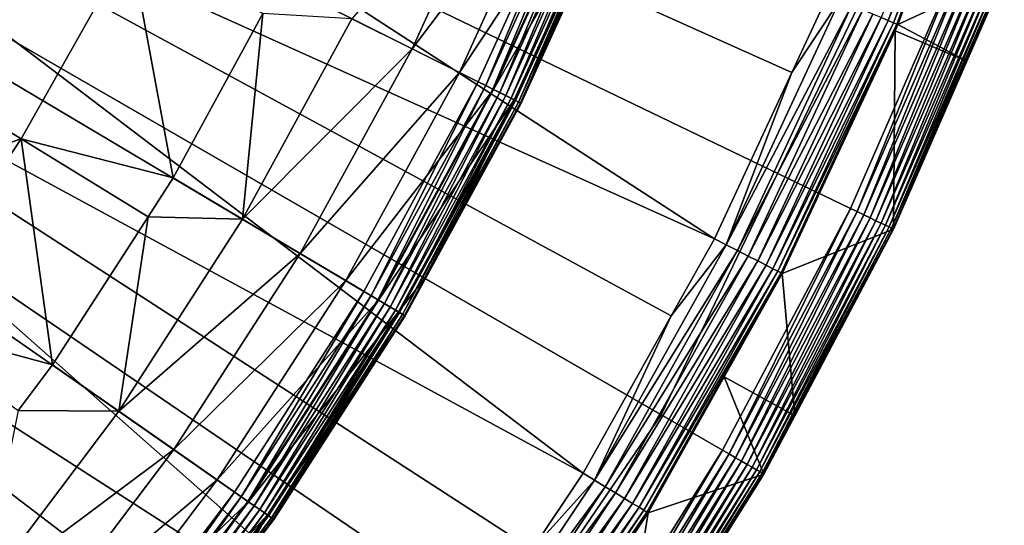
# Model space of a CAD drawing. Extents: x -23 to 23, y -132 to 23.
# Drawn here: x 15 to 22, y -12 to -9 of the extents above; entities that cross this region are included whole.
import ezdxf

# ---------------------------------------------------------------- set-up
doc = ezdxf.new("R2010")
doc.units = 0
for name, color, linetype in [('L3', 7, 'CONTINUOUS'), ('L4', 7, 'CONTINUOUS'), ('L5', 7, 'CONTINUOUS')]:
    doc.layers.add(name, color=color, linetype=linetype)

msp = doc.modelspace()

# ---------------------------------------------------------------- linework, layer by layer
at = {"layer": 'L3', "color": 7}
for points in [[(17.62094, -10.47628), (16.80921, -11.73458), (0, 0)], [(0, 0), (16.80921, -11.73458), (15.9078, -12.93027)], [(0, 0), (15.9078, -12.93027), (14.92151, -14.05697)], [(0, 0), (18.95852, -7.799012), (18.33865, -9.16209)], [(0, 0), (18.33865, -9.16209), (17.62094, -10.47628)], [(18.52902, -7.622327, 7.070611), (17.5463, -8.766224, 7.959242), (17.92319, -8.954525, 7.070611)], [(18.52902, -7.622327, 7.070611), (17.92319, -8.954525, 7.070611), (18.83605, -7.74863, 6.144893)], [(18.83605, -7.74863, 6.144893), (17.92319, -8.954525, 7.070611), (18.22019, -9.102904, 6.144893)], [(18.83605, -7.74863, 6.144893), (18.22019, -9.102904, 6.144893), (19.0575, -7.839731, 5.191042)], [(14.59269, -8.977778, 11.34448), (16.1547, -8.306166, 10.10792), (15.23711, -7.834377, 11.34448)], [(19.0575, -7.839731, 5.191042), (18.22019, -9.102904, 6.144893), (18.4344, -9.209926, 5.191042)], [(18.38525, -9.185371, 0.004558), (18.33865, -9.16209), (18.95852, -7.799012)], [(18.38525, -9.185371, 0.004558), (18.95852, -7.799012), (19.0067, -7.81883, 0.004558)], [(18.43044, -9.207947, 0.018092), (18.38525, -9.185371, 0.004558), (19.0067, -7.81883, 0.004558)], [(18.43044, -9.207947, 0.018092), (19.0067, -7.81883, 0.004558), (19.05341, -7.838047, 0.018092)], [(18.47284, -9.229128, 0.040192), (18.43044, -9.207947, 0.018092), (19.05341, -7.838047, 0.018092)], [(19.0575, -7.839731, 5.191042), (18.4344, -9.209926, 5.191042), (19.19124, -7.894745, 4.218281)], [(18.47284, -9.229128, 0.040192), (19.05341, -7.838047, 0.018092), (19.09724, -7.856078, 0.040192)], [(19.19124, -7.894745, 4.218281), (18.4344, -9.209926, 5.191042), (18.56376, -9.274555, 4.218281)], [(18.51116, -9.248274, 0.070187), (18.47284, -9.229128, 0.040192), (19.09724, -7.856078, 0.040192)], [(18.51116, -9.248274, 0.070187), (19.09724, -7.856078, 0.040192), (19.13685, -7.872374, 0.070187)], [(18.54423, -9.2648, 0.107164), (18.51116, -9.248274, 0.070187), (19.13685, -7.872374, 0.070187)], [(18.54423, -9.2648, 0.107164), (19.13685, -7.872374, 0.070187), (19.17105, -7.886442, 0.107164)], [(18.57107, -9.278206, 0.15), (18.54423, -9.2648, 0.107164), (19.17105, -7.886442, 0.107164)], [(18.56376, -9.274555, 4.218281), (18.60702, -9.296168, 3.236021), (19.19124, -7.894745, 4.218281)], [(18.57107, -9.278206, 0.15), (19.17105, -7.886442, 0.107164), (19.19879, -7.897852, 0.15)], [(18.59084, -9.288082, 0.197394), (18.57107, -9.278206, 0.15), (19.19879, -7.897852, 0.15)], [(18.59084, -9.288082, 0.197394), (19.19879, -7.897852, 0.15), (19.21923, -7.906261, 0.197394)], [(19.19124, -7.894745, 4.218281), (18.60702, -9.296168, 3.236021), (18.98852, -8.457254, 3.236021)], [(18.60294, -9.294132, 0.247906), (18.59084, -9.288082, 0.197394), (19.21923, -7.906261, 0.197394)], [(18.60294, -9.294132, 0.247906), (19.21923, -7.906261, 0.197394), (19.23175, -7.911408, 0.247906)], [(19.23175, -7.911408, 0.247906), (18.98852, -8.457254, 0.3), (18.60294, -9.294132, 0.247906)], [(15.47147, -9.518424, 10.10792), (16.1547, -8.306166, 10.10792), (14.59269, -8.977778, 11.34448)], [(15.47147, -9.518424, 10.10792), (16.42417, -9.764761, 8.802191), (16.1547, -8.306166, 10.10792)], [(16.42417, -9.764761, 8.802191), (16.98711, -8.733972, 8.802191), (16.1547, -8.306166, 10.10792)], [(18.60294, -9.294132, 0.247906), (18.98852, -8.457254, 0.3), (18.60702, -9.296168, 0.3)], [(18.98852, -8.457254, 0.3), (18.98852, -8.457254, 3.236021), (18.60702, -9.296168, 0.3)], [(18.60702, -9.296168, 0.3), (18.98852, -8.457254, 3.236021), (18.60702, -9.296168, 3.236021)], [(16.98711, -8.733972, 8.802191), (16.42417, -9.764761, 8.802191), (16.85959, -10.02364, 7.959242)], [(16.85959, -10.02364, 7.959242), (17.5463, -8.766224, 7.959242), (16.98711, -8.733972, 8.802191)], [(16.85959, -10.02364, 7.959242), (17.92319, -8.954525, 7.070611), (17.5463, -8.766224, 7.959242)], [(17.22174, -10.23895, 7.070611), (17.92319, -8.954525, 7.070611), (16.85959, -10.02364, 7.959242)], [(17.22174, -10.23895, 7.070611), (18.22019, -9.102904, 6.144893), (17.92319, -8.954525, 7.070611)], [(13.86263, -10.0685, 11.34448), (15.47147, -9.518424, 10.10792), (14.59269, -8.977778, 11.34448)], [(17.50711, -10.40861, 6.144893), (18.22019, -9.102904, 6.144893), (17.22174, -10.23895, 7.070611)], [(17.50711, -10.40861, 6.144893), (18.4344, -9.209926, 5.191042), (18.22019, -9.102904, 6.144893)], [(17.66572, -10.50291, 0.004558), (17.62094, -10.47628), (18.33865, -9.16209)], [(17.66572, -10.50291, 0.004558), (18.33865, -9.16209), (18.38525, -9.185371, 0.004558)], [(17.70914, -10.52872, 0.018092), (17.66572, -10.50291, 0.004558), (18.38525, -9.185371, 0.004558)], [(17.70914, -10.52872, 0.018092), (18.38525, -9.185371, 0.004558), (18.43044, -9.207947, 0.018092)], [(17.71294, -10.53098, 5.191042), (18.4344, -9.209926, 5.191042), (17.50711, -10.40861, 6.144893)], [(17.74987, -10.55294, 0.040192), (17.70914, -10.52872, 0.018092), (18.43044, -9.207947, 0.018092)], [(17.71294, -10.53098, 5.191042), (18.56376, -9.274555, 4.218281), (18.4344, -9.209926, 5.191042)], [(17.74987, -10.55294, 0.040192), (18.43044, -9.207947, 0.018092), (18.47284, -9.229128, 0.040192)], [(17.78669, -10.57483, 0.070187), (17.74987, -10.55294, 0.040192), (18.47284, -9.229128, 0.040192)], [(17.78669, -10.57483, 0.070187), (18.47284, -9.229128, 0.040192), (18.51116, -9.248274, 0.070187)], [(17.81848, -10.59373, 0.107164), (17.78669, -10.57483, 0.070187), (18.51116, -9.248274, 0.070187)], [(17.81848, -10.59373, 0.107164), (18.51116, -9.248274, 0.070187), (18.54423, -9.2648, 0.107164)], [(17.83724, -10.60488, 4.218281), (18.56376, -9.274555, 4.218281), (17.71294, -10.53098, 5.191042)], [(17.84426, -10.60905, 0.15), (17.81848, -10.59373, 0.107164), (18.54423, -9.2648, 0.107164)], [(17.83724, -10.60488, 4.218281), (18.02203, -10.36734, 3.236021), (18.56376, -9.274555, 4.218281)], [(17.84426, -10.60905, 0.15), (18.54423, -9.2648, 0.107164), (18.57107, -9.278206, 0.15)], [(17.86325, -10.62035, 0.197394), (17.84426, -10.60905, 0.15), (18.57107, -9.278206, 0.15)], [(17.86325, -10.62035, 0.197394), (18.57107, -9.278206, 0.15), (18.59084, -9.288082, 0.197394)], [(17.87489, -10.62727, 0.247906), (17.86325, -10.62035, 0.197394), (18.59084, -9.288082, 0.197394)], [(17.87489, -10.62727, 0.247906), (18.59084, -9.288082, 0.197394), (18.60294, -9.294132, 0.247906)], [(18.02203, -10.36734, 0.3), (17.87489, -10.62727, 0.247906), (18.60294, -9.294132, 0.247906)], [(18.02203, -10.36734, 3.236021), (18.60702, -9.296168, 3.236021), (18.56376, -9.274555, 4.218281)], [(18.60294, -9.294132, 0.247906), (18.60702, -9.296168, 0.3), (18.02203, -10.36734, 0.3)], [(18.60702, -9.296168, 0.3), (18.60702, -9.296168, 3.236021), (18.02203, -10.36734, 0.3)], [(18.02203, -10.36734, 0.3), (18.60702, -9.296168, 3.236021), (18.02203, -10.36734, 3.236021)], [(14.69744, -10.67482, 10.10792), (15.47147, -9.518424, 10.10792), (13.86263, -10.0685, 11.34448)], [(14.69744, -10.67482, 10.10792), (15.66757, -10.9376, 8.802191), (15.47147, -9.518424, 10.10792)], [(15.66757, -10.9376, 8.802191), (16.26735, -10.00786, 8.802191), (15.47147, -9.518424, 10.10792)], [(16.26735, -10.00786, 8.802191), (16.42417, -9.764761, 8.802191), (15.47147, -9.518424, 10.10792)], [(16.42417, -9.764761, 8.802191), (16.26735, -10.00786, 8.802191), (16.85959, -10.02364, 7.959242)], [(16.26735, -10.00786, 8.802191), (15.66757, -10.9376, 8.802191), (16.08294, -11.22757, 7.959242)], [(16.85959, -10.02364, 7.959242), (16.26735, -10.00786, 8.802191), (16.08294, -11.22757, 7.959242)], [(16.85959, -10.02364, 7.959242), (16.08294, -11.22757, 7.959242), (17.22174, -10.23895, 7.070611)], [(17.22174, -10.23895, 7.070611), (16.08294, -11.22757, 7.959242), (16.42841, -11.46874, 7.070611)], [(17.22174, -10.23895, 7.070611), (16.42841, -11.46874, 7.070611), (17.50711, -10.40861, 6.144893)], [(17.87881, -10.62959, 3.236021), (18.02203, -10.36734, 3.236021), (17.83724, -10.60488, 4.218281)], [(18.02203, -10.36734, 0.3), (17.87881, -10.62959, 0.3), (17.87489, -10.62727, 0.247906)], [(18.02203, -10.36734, 0.3), (18.02203, -10.36734, 3.236021), (17.87881, -10.62959, 0.3)], [(17.87881, -10.62959, 0.3), (18.02203, -10.36734, 3.236021), (17.87881, -10.62959, 3.236021)], [(17.50711, -10.40861, 6.144893), (16.42841, -11.46874, 7.070611), (16.70063, -11.65878, 6.144893)], [(17.50711, -10.40861, 6.144893), (16.70063, -11.65878, 6.144893), (17.71294, -10.53098, 5.191042)], [(16.85193, -11.7644, 0.004558), (16.80921, -11.73458), (17.62094, -10.47628)], [(16.85193, -11.7644, 0.004558), (17.62094, -10.47628), (17.66572, -10.50291, 0.004558)], [(17.71294, -10.53098, 5.191042), (16.70063, -11.65878, 6.144893), (16.89697, -11.79585, 5.191042)], [(16.89335, -11.79331, 0.018092), (16.85193, -11.7644, 0.004558), (17.66572, -10.50291, 0.004558)], [(16.89335, -11.79331, 0.018092), (17.66572, -10.50291, 0.004558), (17.70914, -10.52872, 0.018092)], [(16.93221, -11.82044, 0.040192), (16.89335, -11.79331, 0.018092), (17.70914, -10.52872, 0.018092)], [(17.71294, -10.53098, 5.191042), (16.89697, -11.79585, 5.191042), (17.83724, -10.60488, 4.218281)], [(16.93221, -11.82044, 0.040192), (17.70914, -10.52872, 0.018092), (17.74987, -10.55294, 0.040192)], [(16.96733, -11.84496, 0.070187), (16.93221, -11.82044, 0.040192), (17.74987, -10.55294, 0.040192)], [(16.96733, -11.84496, 0.070187), (17.74987, -10.55294, 0.040192), (17.78669, -10.57483, 0.070187)], [(17.83724, -10.60488, 4.218281), (16.89697, -11.79585, 5.191042), (17.01555, -11.87862, 4.218281)], [(16.99765, -11.86613, 0.107164), (16.96733, -11.84496, 0.070187), (17.78669, -10.57483, 0.070187)], [(16.99765, -11.86613, 0.107164), (17.78669, -10.57483, 0.070187), (17.81848, -10.59373, 0.107164)], [(17.02224, -11.8833, 0.15), (16.99765, -11.86613, 0.107164), (17.81848, -10.59373, 0.107164)], [(17.83724, -10.60488, 4.218281), (17.01555, -11.87862, 4.218281), (17.87881, -10.62959, 3.236021)], [(17.02224, -11.8833, 0.15), (17.81848, -10.59373, 0.107164), (17.84426, -10.60905, 0.15)], [(17.04037, -11.89595, 0.197394), (17.02224, -11.8833, 0.15), (17.84426, -10.60905, 0.15)], [(17.04037, -11.89595, 0.197394), (17.84426, -10.60905, 0.15), (17.86325, -10.62035, 0.197394)], [(17.05146, -11.9037, 0.247906), (17.04037, -11.89595, 0.197394), (17.86325, -10.62035, 0.197394)], [(17.05146, -11.9037, 0.247906), (17.86325, -10.62035, 0.197394), (17.87489, -10.62727, 0.247906)], [(15.45244, -11.22297, 8.802191), (15.66757, -10.9376, 8.802191), (14.69744, -10.67482, 10.10792)], [(17.87881, -10.62959, 3.236021), (17.01555, -11.87862, 4.218281), (17.0552, -11.90631, 3.236021)], [(17.87489, -10.62727, 0.247906), (17.0552, -11.90631, 0.3), (17.05146, -11.9037, 0.247906)], [(17.87489, -10.62727, 0.247906), (17.87881, -10.62959, 0.3), (17.0552, -11.90631, 0.3)], [(17.87881, -10.62959, 0.3), (17.87881, -10.62959, 3.236021), (17.0552, -11.90631, 0.3)], [(17.0552, -11.90631, 0.3), (17.87881, -10.62959, 3.236021), (17.0552, -11.90631, 3.236021)], [(15.45244, -11.22297, 8.802191), (16.08294, -11.22757, 7.959242), (15.66757, -10.9376, 8.802191)], [(15.22047, -12.37159, 7.959242), (16.08294, -11.22757, 7.959242), (15.45244, -11.22297, 8.802191)], [(15.22047, -12.37159, 7.959242), (16.42841, -11.46874, 7.070611), (16.08294, -11.22757, 7.959242)], [(15.54741, -12.63734, 7.070611), (16.42841, -11.46874, 7.070611), (15.22047, -12.37159, 7.959242)], [(15.54741, -12.63734, 7.070611), (16.70063, -11.65878, 6.144893), (16.42841, -11.46874, 7.070611)], [(15.80504, -12.84674, 6.144893), (16.70063, -11.65878, 6.144893), (15.54741, -12.63734, 7.070611)], [(15.80504, -12.84674, 6.144893), (16.89697, -11.79585, 5.191042), (16.70063, -11.65878, 6.144893)], [(15.99086, -12.99778, 5.191042), (16.89697, -11.79585, 5.191042), (15.80504, -12.84674, 6.144893)], [(15.94822, -12.96313, 0.004558), (15.9078, -12.93027), (16.80921, -11.73458)], [(15.94822, -12.96313, 0.004558), (16.80921, -11.73458), (16.85193, -11.7644, 0.004558)], [(15.98742, -12.99499, 0.018092), (15.94822, -12.96313, 0.004558), (16.85193, -11.7644, 0.004558)], [(15.98742, -12.99499, 0.018092), (16.85193, -11.7644, 0.004558), (16.89335, -11.79331, 0.018092)], [(16.0242, -13.02488, 0.040192), (15.98742, -12.99499, 0.018092), (16.89335, -11.79331, 0.018092)], [(15.99086, -12.99778, 5.191042), (17.01555, -11.87862, 4.218281), (16.89697, -11.79585, 5.191042)], [(16.0242, -13.02488, 0.040192), (16.89335, -11.79331, 0.018092), (16.93221, -11.82044, 0.040192)], [(16.05744, -13.0519, 0.070187), (16.0242, -13.02488, 0.040192), (16.93221, -11.82044, 0.040192)], [(16.05744, -13.0519, 0.070187), (16.93221, -11.82044, 0.040192), (16.96733, -11.84496, 0.070187)], [(16.08613, -13.07522, 0.107164), (16.05744, -13.0519, 0.070187), (16.96733, -11.84496, 0.070187)], [(16.08613, -13.07522, 0.107164), (16.96733, -11.84496, 0.070187), (16.99765, -11.86613, 0.107164)], [(16.10307, -13.08899, 4.218281), (17.01555, -11.87862, 4.218281), (15.99086, -12.99778, 5.191042)], [(16.10941, -13.09414, 0.15), (16.08613, -13.07522, 0.107164), (16.99765, -11.86613, 0.107164)], [(16.10307, -13.08899, 4.218281), (16.86032, -12.1648, 3.236021), (17.01555, -11.87862, 4.218281)], [(16.10941, -13.09414, 0.15), (16.99765, -11.86613, 0.107164), (17.02224, -11.8833, 0.15)], [(16.12656, -13.10808, 0.197394), (16.10941, -13.09414, 0.15), (17.02224, -11.8833, 0.15)], [(16.12656, -13.10808, 0.197394), (17.02224, -11.8833, 0.15), (17.04037, -11.89595, 0.197394)], [(16.13706, -13.11662, 0.247906), (16.12656, -13.10808, 0.197394), (17.04037, -11.89595, 0.197394)], [(16.13706, -13.11662, 0.247906), (17.04037, -11.89595, 0.197394), (17.05146, -11.9037, 0.247906)], [(17.05146, -11.9037, 0.247906), (16.86032, -12.1648, 0.3), (16.13706, -13.11662, 0.247906)], [(16.86032, -12.1648, 3.236021), (17.0552, -11.90631, 3.236021), (17.01555, -11.87862, 4.218281)], [(17.05146, -11.9037, 0.247906), (17.0552, -11.90631, 0.3), (16.86032, -12.1648, 0.3)], [(17.0552, -11.90631, 0.3), (17.0552, -11.90631, 3.236021), (16.86032, -12.1648, 0.3)], [(16.86032, -12.1648, 0.3), (17.0552, -11.90631, 3.236021), (16.86032, -12.1648, 3.236021)]]:
    msp.add_3dface(points, dxfattribs=at)
at = {"layer": 'L4', "color": 7}
for points in [[(16.81967, -15.60637, 3.236021), (15.60637, -16.81967, 3.236021), (0, 0, 3.236021)], [(0, 0, 3.236021), (15.60637, -16.81967, 3.236021), (14.3058, -17.9389, 3.236021)], [(19.87071, -11.47236, 3.236021), (18.95782, -12.92522, 3.236021), (0, 0, 3.236021)], [(0, 0, 3.236021), (18.95782, -12.92522, 3.236021), (17.9389, -14.3058, 3.236021)], [(0, 0, 3.236021), (17.9389, -14.3058, 3.236021), (16.81967, -15.60637, 3.236021)], [(0, 0, 3.236021), (21.35864, -8.382646, 3.236021), (20.67248, -9.95534, 3.236021)], [(0, 0, 3.236021), (20.67248, -9.95534, 3.236021), (19.87071, -11.47236, 3.236021)], [(13.04298, -7.092549, 33.01555), (19.81991, -10.14604, 32.74), (13.54764, -6.073308, 33.01555)], [(19.81991, -10.14604, 32.74), (20.3052, -9.102463, 32.74), (13.54764, -6.073308, 33.01555)], [(20.3052, -9.102463, 32.74), (20.53048, -8.618029, 32.74), (13.54764, -6.073308, 33.01555)], [(12.46178, -8.070169, 33.01555), (18.99581, -11.61594, 32.74), (13.04298, -7.092549, 33.01555)], [(18.99581, -11.61594, 32.74), (19.54859, -10.62998, 32.74), (13.04298, -7.092549, 33.01555)], [(19.54859, -10.62998, 32.74), (19.81991, -10.14604, 32.74), (13.04298, -7.092549, 33.01555)], [(21.51388, -7.170788, 32.48911), (20.86609, -8.758909, 32.55801), (20.90995, -8.777319, 32.48911)], [(21.51388, -7.170788, 32.48911), (20.90995, -8.777319, 32.48911), (21.54747, -7.181982, 32.41324)], [(21.54747, -7.181982, 32.41324), (20.90995, -8.777319, 32.48911), (20.94259, -8.79102, 32.41324)], [(21.54747, -7.181982, 32.41324), (20.94259, -8.79102, 32.41324), (21.56857, -7.189015, 32.33252)], [(21.56857, -7.189015, 32.33252), (20.94259, -8.79102, 32.41324), (20.9631, -8.79963, 32.33252)], [(21.56857, -7.189015, 32.33252), (20.9631, -8.79963, 32.33252), (21.5766, -7.191692, 32.24923)], [(21.5766, -7.191692, 32.24923), (20.9631, -8.79963, 32.33252), (20.97091, -8.802907, 32.24923)], [(21.63786, -8.492232, 3.541257), (21.5766, -7.191692, 32.24923), (20.97091, -8.802907, 32.24923)], [(11.80745, -9.000429, 33.01555), (18.06291, -13.0193, 32.74), (12.46178, -8.070169, 33.01555)], [(18.06291, -13.0193, 32.74), (18.67729, -12.09509, 32.74), (12.46178, -8.070169, 33.01555)], [(18.67729, -12.09509, 32.74), (18.99581, -11.61594, 32.74), (12.46178, -8.070169, 33.01555)], [(21.35864, -8.382646, 3.236021), (20.71523, -9.975927, 3.239797), (20.67248, -9.95534, 3.236021)], [(21.4028, -8.399981, 3.239797), (20.71523, -9.975927, 3.239797), (21.35864, -8.382646, 3.236021)], [(21.4028, -8.399981, 3.239797), (20.7569, -9.995995, 3.251029), (20.71523, -9.975927, 3.239797)], [(21.44586, -8.416879, 3.251029), (20.7569, -9.995995, 3.251029), (21.4028, -8.399981, 3.239797)], [(21.44586, -8.416879, 3.251029), (20.79644, -10.01504, 3.269436), (20.7569, -9.995995, 3.251029)], [(21.48672, -8.432915, 3.269436), (20.79644, -10.01504, 3.269436), (21.44586, -8.416879, 3.251029)], [(21.48672, -8.432915, 3.269436), (20.83287, -10.03258, 3.294553), (20.79644, -10.01504, 3.269436)], [(21.52435, -8.447687, 3.294553), (20.83287, -10.03258, 3.294553), (21.48672, -8.432915, 3.269436)], [(21.52435, -8.447687, 3.294553), (20.86526, -10.04818, 3.325748), (20.83287, -10.03258, 3.294553)], [(21.55782, -8.460821, 3.325748), (20.86526, -10.04818, 3.325748), (21.52435, -8.447687, 3.294553)], [(21.55782, -8.460821, 3.325748), (20.8928, -10.06144, 3.362237), (20.86526, -10.04818, 3.325748)], [(21.58627, -8.471986, 3.362237), (20.8928, -10.06144, 3.362237), (21.55782, -8.460821, 3.325748)], [(21.58627, -8.471986, 3.362237), (20.91479, -10.07203, 3.4031), (20.8928, -10.06144, 3.362237)], [(21.60899, -8.480904, 3.4031), (20.91479, -10.07203, 3.4031), (21.58627, -8.471986, 3.362237)], [(21.60899, -8.480904, 3.4031), (20.93068, -10.07968, 3.447309), (20.91479, -10.07203, 3.4031)], [(21.62541, -8.487348, 3.447309), (20.93068, -10.07968, 3.447309), (21.60899, -8.480904, 3.4031)], [(21.62541, -8.487348, 3.447309), (20.94007, -10.08421, 3.493751), (20.93068, -10.07968, 3.447309)], [(21.63511, -8.491156, 3.493751), (20.94007, -10.08421, 3.493751), (21.62541, -8.487348, 3.447309)], [(21.63511, -8.491156, 3.493751), (21.40224, -9.032264, 3.541257), (20.94007, -10.08421, 3.493751)], [(21.63786, -8.492232, 3.541257), (20.97091, -8.802907, 32.24923), (21.40224, -9.032264, 3.541257)], [(21.63786, -8.492232, 3.541257), (21.40224, -9.032264, 3.541257), (21.63511, -8.491156, 3.493751)], [(20.53048, -8.618029, 32.74), (20.3052, -9.102463, 32.74), (20.60704, -8.650168, 32.72929)], [(20.60704, -8.650168, 32.72929), (20.3052, -9.102463, 32.74), (19.89382, -10.18388, 32.72929)], [(20.60704, -8.650168, 32.72929), (19.89382, -10.18388, 32.72929), (20.68088, -8.681163, 32.70486)], [(20.68088, -8.681163, 32.70486), (19.89382, -10.18388, 32.72929), (19.96511, -10.22037, 32.70486)], [(20.68088, -8.681163, 32.70486), (19.96511, -10.22037, 32.70486), (20.74993, -8.710148, 32.66742)], [(20.74993, -8.710148, 32.66742), (19.96511, -10.22037, 32.70486), (20.03177, -10.25449, 32.66742)], [(20.74993, -8.710148, 32.66742), (20.03177, -10.25449, 32.66742), (20.81225, -8.736307, 32.618)], [(20.81225, -8.736307, 32.618), (20.03177, -10.25449, 32.66742), (20.09193, -10.28529, 32.618)], [(20.81225, -8.736307, 32.618), (20.09193, -10.28529, 32.618), (20.86609, -8.758909, 32.55801)], [(20.86609, -8.758909, 32.55801), (20.09193, -10.28529, 32.618), (20.14391, -10.3119, 32.55801)], [(20.86609, -8.758909, 32.55801), (20.14391, -10.3119, 32.55801), (20.90995, -8.777319, 32.48911)], [(20.90995, -8.777319, 32.48911), (20.14391, -10.3119, 32.55801), (20.18625, -10.33357, 32.48911)], [(20.90995, -8.777319, 32.48911), (20.18625, -10.33357, 32.48911), (20.94259, -8.79102, 32.41324)], [(20.94259, -8.79102, 32.41324), (20.18625, -10.33357, 32.48911), (20.21776, -10.3497, 32.41324)], [(20.94259, -8.79102, 32.41324), (20.21776, -10.3497, 32.41324), (20.9631, -8.79963, 32.33252)], [(20.9631, -8.79963, 32.33252), (20.21776, -10.3497, 32.41324), (20.23756, -10.35984, 32.33252)], [(20.9631, -8.79963, 32.33252), (20.23756, -10.35984, 32.33252), (20.95246, -8.84257, 32.24923)], [(20.95246, -8.84257, 32.24923), (20.97091, -8.802907, 32.24923), (20.9631, -8.79963, 32.33252)], [(21.40224, -9.032264, 3.541257), (20.97091, -8.802907, 32.24923), (20.95246, -8.84257, 32.24923)], [(20.95246, -8.84257, 32.24923), (20.23756, -10.35984, 32.33252), (20.24509, -10.3637, 32.24923)], [(20.94273, -10.08548, 3.541257), (20.95246, -8.84257, 32.24923), (20.24509, -10.3637, 32.24923)], [(21.40224, -9.032264, 3.541257), (20.95246, -8.84257, 32.24923), (20.94273, -10.08548, 3.541257)], [(11.08383, -9.877872, 33.01555), (17.02655, -14.34809, 32.74), (11.80745, -9.000429, 33.01555)], [(17.02655, -14.34809, 32.74), (17.69643, -13.4892, 32.74), (11.80745, -9.000429, 33.01555)], [(17.69643, -13.4892, 32.74), (18.06291, -13.0193, 32.74), (11.80745, -9.000429, 33.01555)], [(21.40224, -9.032264, 3.541257), (20.94273, -10.08548, 3.541257), (20.94007, -10.08421, 3.493751)], [(20.3052, -9.102463, 32.74), (19.81991, -10.14604, 32.74), (19.89382, -10.18388, 32.72929)], [(10.29516, -10.69735, 33.01555), (15.89265, -15.59469, 32.74), (11.08383, -9.877872, 33.01555)], [(15.89265, -15.59469, 32.74), (16.61174, -14.80413, 32.74), (11.08383, -9.877872, 33.01555)], [(16.61174, -14.80413, 32.74), (17.02655, -14.34809, 32.74), (11.08383, -9.877872, 33.01555)], [(19.87071, -11.47236, 3.236021), (20.67248, -9.95534, 3.236021), (19.9118, -11.49608, 3.239797)], [(19.9118, -11.49608, 3.239797), (20.67248, -9.95534, 3.236021), (20.71523, -9.975927, 3.239797)], [(19.9118, -11.49608, 3.239797), (20.71523, -9.975927, 3.239797), (19.95186, -11.51921, 3.251029)], [(19.95186, -11.51921, 3.251029), (20.71523, -9.975927, 3.239797), (20.7569, -9.995995, 3.251029)], [(19.95186, -11.51921, 3.251029), (20.7569, -9.995995, 3.251029), (19.98987, -11.54116, 3.269436)], [(19.98987, -11.54116, 3.269436), (20.7569, -9.995995, 3.251029), (20.79644, -10.01504, 3.269436)], [(19.98987, -11.54116, 3.269436), (20.79644, -10.01504, 3.269436), (20.02488, -11.56137, 3.294553)], [(20.02488, -11.56137, 3.294553), (20.79644, -10.01504, 3.269436), (20.83287, -10.03258, 3.294553)], [(20.02488, -11.56137, 3.294553), (20.83287, -10.03258, 3.294553), (20.05602, -11.57935, 3.325748)], [(20.05602, -11.57935, 3.325748), (20.83287, -10.03258, 3.294553), (20.86526, -10.04818, 3.325748)], [(20.05602, -11.57935, 3.325748), (20.86526, -10.04818, 3.325748), (20.08248, -11.59463, 3.362237)], [(20.08248, -11.59463, 3.362237), (20.86526, -10.04818, 3.325748), (20.8928, -10.06144, 3.362237)], [(20.08248, -11.59463, 3.362237), (20.8928, -10.06144, 3.362237), (20.10362, -11.60683, 3.4031)], [(20.10362, -11.60683, 3.4031), (20.8928, -10.06144, 3.362237), (20.91479, -10.07203, 3.4031)], [(20.10362, -11.60683, 3.4031), (20.91479, -10.07203, 3.4031), (20.1189, -11.61565, 3.447309)], [(20.1189, -11.61565, 3.447309), (20.91479, -10.07203, 3.4031), (20.93068, -10.07968, 3.447309)], [(20.1189, -11.61565, 3.447309), (20.93068, -10.07968, 3.447309), (20.12792, -11.62086, 3.493751)], [(20.12792, -11.62086, 3.493751), (20.93068, -10.07968, 3.447309), (20.94007, -10.08421, 3.493751)], [(20.12792, -11.62086, 3.493751), (20.94007, -10.08421, 3.493751), (20.32318, -11.25773, 3.541257)], [(20.94273, -10.08548, 3.541257), (20.24509, -10.3637, 32.24923), (20.32318, -11.25773, 3.541257)], [(20.32318, -11.25773, 3.541257), (20.94007, -10.08421, 3.493751), (20.94273, -10.08548, 3.541257)], [(19.89382, -10.18388, 32.72929), (19.54859, -10.62998, 32.74), (19.06665, -11.65926, 32.72929)], [(19.89382, -10.18388, 32.72929), (19.06665, -11.65926, 32.72929), (19.96511, -10.22037, 32.70486)], [(19.81991, -10.14604, 32.74), (19.54859, -10.62998, 32.74), (19.89382, -10.18388, 32.72929)], [(19.96511, -10.22037, 32.70486), (19.06665, -11.65926, 32.72929), (19.13497, -11.70104, 32.70486)], [(19.96511, -10.22037, 32.70486), (19.13497, -11.70104, 32.70486), (20.03177, -10.25449, 32.66742)], [(20.03177, -10.25449, 32.66742), (19.13497, -11.70104, 32.70486), (19.19886, -11.7401, 32.66742)], [(20.03177, -10.25449, 32.66742), (19.19886, -11.7401, 32.66742), (20.09193, -10.28529, 32.618)], [(20.09193, -10.28529, 32.618), (19.19886, -11.7401, 32.66742), (19.25652, -11.77536, 32.618)], [(20.09193, -10.28529, 32.618), (19.25652, -11.77536, 32.618), (20.14391, -10.3119, 32.55801)], [(20.14391, -10.3119, 32.55801), (19.25652, -11.77536, 32.618), (19.30634, -11.80583, 32.55801)], [(20.14391, -10.3119, 32.55801), (19.30634, -11.80583, 32.55801), (20.18625, -10.33357, 32.48911)], [(20.18625, -10.33357, 32.48911), (19.30634, -11.80583, 32.55801), (19.34692, -11.83064, 32.48911)], [(20.18625, -10.33357, 32.48911), (19.34692, -11.83064, 32.48911), (20.21776, -10.3497, 32.41324)], [(20.21776, -10.3497, 32.41324), (19.34692, -11.83064, 32.48911), (19.37712, -11.84911, 32.41324)], [(20.21776, -10.3497, 32.41324), (19.37712, -11.84911, 32.41324), (20.23756, -10.35984, 32.33252)], [(20.23756, -10.35984, 32.33252), (19.37712, -11.84911, 32.41324), (19.3961, -11.86071, 32.33252)], [(20.23756, -10.35984, 32.33252), (19.3961, -11.86071, 32.33252), (19.88129, -11.0126, 32.24923)], [(19.88129, -11.0126, 32.24923), (20.24509, -10.3637, 32.24923), (20.23756, -10.35984, 32.33252)], [(20.32318, -11.25773, 3.541257), (20.24509, -10.3637, 32.24923), (19.88129, -11.0126, 32.24923)], [(19.54859, -10.62998, 32.74), (18.99581, -11.61594, 32.74), (19.06665, -11.65926, 32.72929)], [(15.42961, -16.03217, 32.74), (15.89265, -15.59469, 32.74), (10.29516, -10.69735, 33.01555)], [(19.88129, -11.0126, 32.24923), (19.3961, -11.86071, 32.33252), (19.40332, -11.86513, 32.24923)], [(20.13048, -11.62234, 3.541257), (19.88129, -11.0126, 32.24923), (19.40332, -11.86513, 32.24923)], [(20.32318, -11.25773, 3.541257), (19.88129, -11.0126, 32.24923), (20.13048, -11.62234, 3.541257)], [(20.32318, -11.25773, 3.541257), (20.13048, -11.62234, 3.541257), (20.12792, -11.62086, 3.493751)], [(18.95782, -12.92522, 3.236021), (19.87071, -11.47236, 3.236021), (18.99702, -12.95195, 3.239797)], [(18.99702, -12.95195, 3.239797), (19.87071, -11.47236, 3.236021), (19.9118, -11.49608, 3.239797)], [(18.99702, -12.95195, 3.239797), (19.9118, -11.49608, 3.239797), (19.03524, -12.978, 3.251029)], [(19.03524, -12.978, 3.251029), (19.9118, -11.49608, 3.239797), (19.95186, -11.51921, 3.251029)], [(19.03524, -12.978, 3.251029), (19.95186, -11.51921, 3.251029), (19.0715, -13.00273, 3.269436)], [(19.0715, -13.00273, 3.269436), (19.95186, -11.51921, 3.251029), (19.98987, -11.54116, 3.269436)], [(19.0715, -13.00273, 3.269436), (19.98987, -11.54116, 3.269436), (19.10491, -13.02551, 3.294553)], [(19.10491, -13.02551, 3.294553), (19.98987, -11.54116, 3.269436), (20.02488, -11.56137, 3.294553)], [(19.10491, -13.02551, 3.294553), (20.02488, -11.56137, 3.294553), (19.13461, -13.04576, 3.325748)], [(19.13461, -13.04576, 3.325748), (20.02488, -11.56137, 3.294553), (20.05602, -11.57935, 3.325748)], [(19.13461, -13.04576, 3.325748), (20.05602, -11.57935, 3.325748), (19.15986, -13.06297, 3.362237)], [(19.15986, -13.06297, 3.362237), (20.05602, -11.57935, 3.325748), (20.08248, -11.59463, 3.362237)], [(19.15986, -13.06297, 3.362237), (20.08248, -11.59463, 3.362237), (19.18003, -13.07672, 3.4031)], [(19.18003, -13.07672, 3.4031), (20.08248, -11.59463, 3.362237), (20.10362, -11.60683, 3.4031)], [(19.18003, -13.07672, 3.4031), (20.10362, -11.60683, 3.4031), (19.1946, -13.08666, 3.447309)], [(19.1946, -13.08666, 3.447309), (20.10362, -11.60683, 3.4031), (20.1189, -11.61565, 3.447309)], [(19.06665, -11.65926, 32.72929), (18.67729, -12.09509, 32.74), (18.13027, -13.06785, 32.72929)], [(19.06665, -11.65926, 32.72929), (18.13027, -13.06785, 32.72929), (19.13497, -11.70104, 32.70486)], [(18.99581, -11.61594, 32.74), (18.67729, -12.09509, 32.74), (19.06665, -11.65926, 32.72929)], [(19.1946, -13.08666, 3.447309), (20.1189, -11.61565, 3.447309), (19.20321, -13.09253, 3.493751)], [(19.20321, -13.09253, 3.493751), (20.1189, -11.61565, 3.447309), (20.12792, -11.62086, 3.493751)], [(19.20321, -13.09253, 3.493751), (20.12792, -11.62086, 3.493751), (19.20565, -13.09419, 3.541257)], [(19.20565, -13.09419, 3.541257), (20.12792, -11.62086, 3.493751), (20.13048, -11.62234, 3.541257)], [(20.13048, -11.62234, 3.541257), (19.40332, -11.86513, 32.24923), (19.20565, -13.09419, 3.541257)], [(19.13497, -11.70104, 32.70486), (18.13027, -13.06785, 32.72929), (18.19524, -13.11468, 32.70486)], [(19.13497, -11.70104, 32.70486), (18.19524, -13.11468, 32.70486), (19.19886, -11.7401, 32.66742)], [(19.19886, -11.7401, 32.66742), (18.19524, -13.11468, 32.70486), (18.25599, -13.15846, 32.66742)], [(19.19886, -11.7401, 32.66742), (18.25599, -13.15846, 32.66742), (19.25652, -11.77536, 32.618)], [(19.25652, -11.77536, 32.618), (18.25599, -13.15846, 32.66742), (18.31082, -13.19798, 32.618)], [(19.25652, -11.77536, 32.618), (18.31082, -13.19798, 32.618), (19.30634, -11.80583, 32.55801)], [(19.30634, -11.80583, 32.55801), (18.31082, -13.19798, 32.618), (18.35819, -13.23213, 32.55801)], [(19.30634, -11.80583, 32.55801), (18.35819, -13.23213, 32.55801), (19.34692, -11.83064, 32.48911)], [(19.34692, -11.83064, 32.48911), (18.35819, -13.23213, 32.55801), (18.39677, -13.25994, 32.48911)], [(19.34692, -11.83064, 32.48911), (18.39677, -13.25994, 32.48911), (19.37712, -11.84911, 32.41324)], [(19.37712, -11.84911, 32.41324), (18.39677, -13.25994, 32.48911), (18.42549, -13.28064, 32.41324)], [(19.37712, -11.84911, 32.41324), (18.42549, -13.28064, 32.41324), (19.3961, -11.86071, 32.33252)], [(19.3961, -11.86071, 32.33252), (18.42549, -13.28064, 32.41324), (18.44354, -13.29365, 32.33252)], [(19.3961, -11.86071, 32.33252), (18.44354, -13.29365, 32.33252), (18.6038, -13.06785, 32.24923)], [(18.6038, -13.06785, 32.24923), (19.40332, -11.86513, 32.24923), (19.3961, -11.86071, 32.33252)], [(19.20565, -13.09419, 3.541257), (19.40332, -11.86513, 32.24923), (18.6038, -13.06785, 32.24923)]]:
    msp.add_3dface(points, dxfattribs=at)
at = {"layer": 'L5', "color": 7}
for points in [[(20.94466, -8.220173, -125), (19.48557, -11.25, -125), (0, 0, -125)], [(0, 0, -125), (19.48557, -11.25, -125), (17.59121, -14.02852, -125)], [(0, 0, -125), (17.59121, -14.02852, -125), (15.30389, -16.49367, -125)], [(19.48557, -11.25), (20.94466, -8.220173), (0, 0)], [(0, 0), (15.30389, -16.49367), (17.59121, -14.02852)], [(0, 0), (17.59121, -14.02852), (19.48557, -11.25)], [(19.48557, -11.25), (19.48557, -11.25, -125), (20.94466, -8.220173, -125)], [(19.48557, -11.25), (20.94466, -8.220173, -125), (20.94466, -8.220173)], [(17.59121, -14.02852), (17.59121, -14.02852, -125), (19.48557, -11.25, -125)], [(17.59121, -14.02852), (19.48557, -11.25, -125), (19.48557, -11.25)]]:
    msp.add_3dface(points, dxfattribs=at)

doc.saveas('drawing.dxf')
